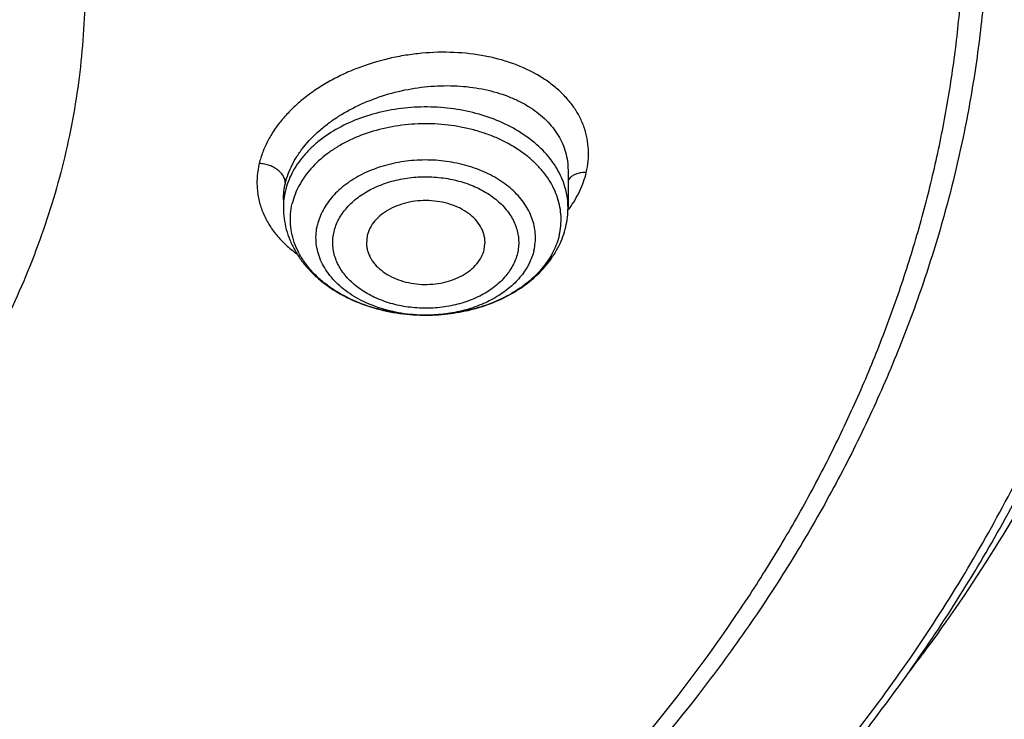
# Model space of a CAD drawing. Units: inches. Extents: x 7.6 to 14.3, y 0.9 to 17.7.
# Drawn here: x 11.6 to 12.1, y 12.3 to 12.6 of the extents above; entities that cross this region are included whole.
import ezdxf

# ---------------------------------------------------------------- set-up
doc = ezdxf.new("R2010")
doc.units = ezdxf.units.IN
doc.header["$LTSCALE"] = 1.21
doc.header["$MEASUREMENT"] = 0
doc.layers.get('0').update_dxf_attribs({"linetype": 'CONTINUOUS'})

msp = doc.modelspace()

# ---------------------------------------------------------------- linework, layer by layer
at = {"color": 9, "linetype": 'CONTINUOUS'}
msp.add_line((11.9028753863, 12.5508281278), (11.9016454801, 12.549423243), dxfattribs=at)
at = {"color": 7, "linetype": 'CONTINUOUS'}
for p, q in [((11.9016517457, 12.554377655), (11.9016517457, 12.5357497202)), ((11.7599194622, 12.5397155845), (11.7599194622, 12.5357497202)), ((11.8016629976, 12.5218169783), (11.8012761971, 12.5176418147)), ((11.8599082103, 12.5149248751), (11.8602949756, 12.5176418156)), ((11.8308591138, 12.4821805065), (11.8295272313, 12.482188784)), ((11.8312305388, 12.4821814605), (11.8308591139, 12.4821804505))]:
    msp.add_line(p, q, dxfattribs=at)
at = {"color": 9, "linetype": 'CONTINUOUS'}
for centre, radius, start, end in [((11.7958039866, 12.5357251227), 0.0358845554, 166.6345465679, 179.9607259105), ((11.8515345331, 12.5716607542), 0.0624580292, 323.558926736, 324.4117663488), ((11.8307847662, 12.5593225093), 0.0771420845, 269.6464781808, 270.3296181032)]:
    msp.add_arc(centre, radius, start, end, dxfattribs=at)
at = {"color": 7, "linetype": 'CONTINUOUS'}
for centre, radius, start, end in [((11.8599583747, 12.5357676294), 0.0416933748, 346.6456216652, 359.9753889078), ((11.8307846509, 12.577437685), 0.095257256, 269.2436589606, 270.0447869821), ((11.3828269424, 12.8265206307), 0.8641702408, 322.8716910413, 323.5780185606)]:
    msp.add_arc(centre, radius, start, end, dxfattribs=at)
at = {"color": 9, "linetype": 'CONTINUOUS'}
for points, knots in [([(12.6913937854, 12.0842494751), (12.7078194817, 12.1043667625), (12.7315375742, 12.135105574), (12.7612218367, 12.1772228108), (12.7892098464, 12.2195022055), (12.8214637726, 12.2732570533), (12.8501601508, 12.328478323), (12.8707690531, 12.3731925087), (12.889699048, 12.417963861), (12.9104698794, 12.4745628446), (12.930706981, 12.5434690338), (12.9461351743, 12.6130026869), (12.9567149808, 12.6829929702), (12.9624197518, 12.7532696626), (12.963235122, 12.8236609934), (12.9591591179, 12.8939949813), (12.9502020406, 12.9640998068), (12.9363864022, 13.0338044107), (12.9177469029, 13.102939026), (12.8943303839, 13.1713357561), (12.8661952517, 13.238828954), (12.8334112702, 13.3052556219), (12.796059232, 13.3704557092), (12.7542309533, 13.4342725717), (12.7080288024, 13.4965532236), (12.6575653836, 13.5571485185), (12.6029630596, 13.6159135959), (12.5443545857, 13.6727075214), (12.4818796821, 13.7273962429), (12.392910418, 13.7979005803), (12.2974578619, 13.8630157811), (12.1964838334, 13.9225498548), (12.0899484338, 13.9793400139), (12.0068393664, 14.0171232228), (11.9501923427, 14.0402492733)], [0, 0, 0, 0, 0.031432574, 0.0469568253, 0.0623554433, 0.0927905749, 0.1227798861, 0.1376222779, 0.1523697834, 0.1816017792, 0.2105338378, 0.2392247617, 0.2677372158, 0.2961367657, 0.3244908574, 0.3528676985, 0.3813351143, 0.4099594222, 0.4388043614, 0.4679301206, 0.49739251, 0.5272422754, 0.5575245661, 0.5882785437, 0.6195371594, 0.6513270631, 0.6836686125, 0.7165759627, 0.7500572236, 0.7841147276, 0.8539221077, 0.8896686495, 0.9259480253, 1, 1, 1, 1]), ([(12.6895239426, 12.8940130666), (12.6920863464, 12.8733829529), (12.6957606103, 12.8319664974), (12.6968646989, 12.7696255083), (12.6935504191, 12.7073210171), (12.6858259119, 12.6452154342), (12.6737116192, 12.5834654046), (12.6572394397, 12.5222276573), (12.6364523656, 12.4616568493), (12.6114042179, 12.4019056594), (12.5821596643, 12.3431241846), (12.5487940268, 12.2854596157), (12.5113924374, 12.2290558776), (12.4700504609, 12.1740541492), (12.4248708129, 12.1205895363), (12.3591049843, 12.050933528), (12.2865726506, 11.9855369843), (12.2082170946, 11.9247167348), (12.1457456977, 11.8808492976), (12.0802557752, 11.8392512179), (12.0119079079, 11.8000230544), (11.940873943, 11.7632632646), (11.8673314201, 11.7290629697), (11.7914641944, 11.6975073166), (11.7134623898, 11.6686750865), (11.6335191824, 11.6426376815), (11.5241685914, 11.6116098458), (11.4122304629, 11.5866040023), (11.2984127886, 11.5676315303), (11.182807882, 11.5526305564), (11.0953566002, 11.5460366403), (11.0369027637, 11.5437011037)], [0, 0, 0, 0, 0.0261528405, 0.0522567449, 0.0783769962, 0.1045785934, 0.130925122, 0.1574776865, 0.1842939524, 0.2114273141, 0.2389261962, 0.266833527, 0.2951863935, 0.3240158208, 0.3533466602, 0.3831976026, 0.4444844502, 0.4759485922, 0.5079493984, 0.5404776929, 0.573519594, 0.6070568217, 0.6410670192, 0.6755241217, 0.7103986824, 0.7456581829, 0.7812673607, 0.8533694281, 0.8897934429, 0.9264043387, 1, 1, 1, 1]), ([(12.6895070565, 12.8940220035), (12.6916416454, 12.8759597492), (12.6947981171, 12.8397251507), (12.6961600619, 12.7852044552), (12.6941402128, 12.7306919246), (12.6887421146, 12.6762961185), (12.6799770713, 12.622121802), (12.6678622262, 12.5682741679), (12.6524214868, 12.5148574101), (12.6336858324, 12.461974563), (12.6116918945, 12.4097276129), (12.5864828277, 12.3582171234), (12.5581082685, 12.3075417008), (12.5266235312, 12.2577988833), (12.4920887975, 12.2090827989), (12.4416915503, 12.1451452755), (12.3712242932, 12.0682933396), (12.2763622676, 11.9823756298), (12.1712754314, 11.902683976), (12.0567766627, 11.8298218067), (11.9337403744, 11.7643326633), (11.8031067887, 11.7067092228), (11.6658701648, 11.6573848859), (11.5230849043, 11.6167330598), (11.4254983718, 11.5957430158), (11.376079534, 11.5867444095)], [0, 0, 0, 0, 0.0267874647, 0.0535287019, 0.0802749322, 0.1070773061, 0.133986222, 0.1610506836, 0.1883176694, 0.2158315704, 0.243633756, 0.2717621359, 0.3002508389, 0.3291300468, 0.3584257784, 0.3881598104, 0.4489914754, 0.5117345627, 0.5764156223, 0.6430020862, 0.7114080788, 0.781500784, 0.853106799, 0.9260184532, 1, 1, 1, 1]), ([(11.9107264429, 12.5532886458), (11.911173436, 12.5551538839), (11.9118078872, 12.5589144731), (11.9119557743, 12.5645930278), (11.9112940935, 12.5701835216), (11.9098316211, 12.5756264104), (11.907587316, 12.5808673065), (11.9045839432, 12.5858525641), (11.9008534843, 12.5905323302), (11.8964382101, 12.5948641105), (11.8913829242, 12.5988083108), (11.8837260384, 12.6035865278), (11.8751135223, 12.6073393496), (11.8658600247, 12.6100751618), (11.8558831884, 12.6121861002), (11.8427935606, 12.6134291318), (11.8294769651, 12.6128548937), (11.8187953755, 12.6113259614), (11.8082469033, 12.6090925296), (11.7980220468, 12.6058274741), (11.7883508987, 12.6015711762), (11.7815279329, 12.5979566692), (11.7751560327, 12.5939327862), (11.7692971693, 12.5895360521), (11.7640118191, 12.5848044164), (11.7593529444, 12.5797821782), (11.7553613168, 12.5745213741), (11.7520758625, 12.5690708435), (11.7495410678, 12.563479602), (11.7483579343, 12.5596344461), (11.74790801, 12.5577158261)], [0, 0, 0, 0, 0.0259737591, 0.0514480177, 0.0766754879, 0.1019392038, 0.1275073033, 0.1536279981, 0.1805159553, 0.2083347536, 0.2371978532, 0.2671678737, 0.3303784974, 0.3635954465, 0.3977510448, 0.4683367765, 0.5409897485, 0.5776817882, 0.6143627874, 0.6869195079, 0.722487676, 0.7573542045, 0.7913776924, 0.8244371779, 0.8564344215, 0.887313101, 0.9170619517, 0.9457056765, 0.973313694, 1, 1, 1, 1]), ([(11.7608913487, 12.5478850874), (11.7612612364, 12.5494478896), (11.7622177575, 12.5525813845), (11.764229616, 12.5571561549), (11.7668216072, 12.5616378571), (11.7710900792, 12.5675360163), (11.7763649277, 12.572972072), (11.7824167568, 12.5778643392), (11.7891968776, 12.5825316375), (11.7985626588, 12.5875604481), (11.8107309437, 12.5921419649), (11.8235548823, 12.5951998128), (11.8366093624, 12.5966385959), (11.8494691477, 12.5964139148), (11.8617137592, 12.5945309371), (11.8712289389, 12.5915737277), (11.8781321901, 12.5884060379), (11.8842762221, 12.5848776074), (11.8896982379, 12.5806175769), (11.8941162061, 12.5756880949), (11.8968306622, 12.5717934701), (11.898971174, 12.567675138), (11.9005153605, 12.5633691761), (11.9014471579, 12.5589164437), (11.9016517259, 12.5558920024), (11.9016517672, 12.5543784574)], [0, 0, 0, 0, 0.0264979894, 0.0538969417, 0.0822920231, 0.1117532085, 0.1738593973, 0.206496616, 0.2400708492, 0.3095460959, 0.3812782211, 0.4540306402, 0.5264992083, 0.5974136321, 0.6656343547, 0.7302558984, 0.7610568758, 0.7907899398, 0.8470543451, 0.8738094069, 0.8997882977, 0.925169668, 0.9501691978, 0.9750271283, 1, 1, 1, 1]), ([(11.9016517684, 12.5357497202), (11.9016517687, 12.5373041058), (11.9014453199, 12.5404299576), (11.900520373, 12.5450665566), (11.8989896804, 12.5496201084), (11.8968674133, 12.5540491264), (11.8941736648, 12.5583158597), (11.889785256, 12.563825653), (11.8829422339, 12.5700990358), (11.8731112564, 12.5762975396), (11.86185816, 12.581104847), (11.849562936, 12.5843655566), (11.8366370218, 12.5859758713), (11.8235145102, 12.5858830952), (11.8106364417, 12.5840903244), (11.7984343718, 12.5806552657), (11.7873198408, 12.5756907358), (11.7791434121, 12.5703214419), (11.7735377716, 12.5654076699), (11.7698894946, 12.5615194619), (11.7667656032, 12.5574058476), (11.7641938462, 12.5531004807), (11.7621989018, 12.5486415689), (11.7612567366, 12.5455641918), (11.7608913487, 12.5440202441)], [0, 0, 0, 0, 0.0254912882, 0.051199633, 0.0773313091, 0.1040657425, 0.1315521139, 0.1599028342, 0.219387209, 0.282753757, 0.3496420068, 0.4192970647, 0.4906901394, 0.5626342861, 0.6338942877, 0.703294971, 0.7698317969, 0.8327864296, 0.8628375432, 0.8919190803, 0.920074422, 0.9473854709, 0.9739804956, 1, 1, 1, 1]), ([(11.8972678905, 12.5219773888), (11.8976293275, 12.5235046422), (11.8981453229, 12.5266027608), (11.8982697006, 12.5313088603), (11.8977375419, 12.5360011749), (11.8965552938, 12.5406304061), (11.894736541, 12.5451512856), (11.8923005596, 12.5495194906), (11.8892726417, 12.5536931874), (11.8856837876, 12.5576333033), (11.8815687824, 12.5613032263), (11.8753417623, 12.5658577152), (11.8683101222, 12.5696455426), (11.8607146758, 12.5726371301), (11.852569558, 12.5751424384), (11.8418758437, 12.577165957), (11.8309210398, 12.5776855054), (11.8221398587, 12.5771911859), (11.8135226897, 12.5760989017), (11.8031670542, 12.573656168), (11.7934777156, 12.5697635193), (11.7864579095, 12.5658530477), (11.7802046487, 12.561606828), (11.7747432991, 12.556665363), (11.770346775, 12.5511215796), (11.7676833667, 12.5468214538), (11.7656293596, 12.5423538383), (11.7646704024, 12.5392620848), (11.7643033174, 12.5377109662)], [0, 0, 0, 0, 0.0258766903, 0.0515942083, 0.0773812503, 0.1034872341, 0.130132149, 0.1575025218, 0.185745447, 0.214962047, 0.2452086819, 0.2764984926, 0.3420067767, 0.3761325329, 0.4110054146, 0.4823822864, 0.5549229404, 0.5912209426, 0.6272911165, 0.6980385696, 0.7660084122, 0.7986845488, 0.8303635003, 0.8905295972, 0.9191306091, 0.9468142853, 0.9737189551, 1, 1, 1, 1]), ([(11.74790801, 12.5577158261), (11.7474088303, 12.5556463605), (11.7469014451, 12.5524934478), (11.7467255829, 12.5482780126), (11.7468419753, 12.5451537863), (11.7472094885, 12.5420616923), (11.748036374, 12.5379893555), (11.7496951452, 12.5329995044), (11.7526222342, 12.5273049265), (11.7564572669, 12.5219569779), (11.7611543326, 12.5170222746), (11.764751348, 12.5141112607), (11.7666635657, 12.5127388291)], [0, 0, 0, 0, 0.1231986964, 0.1838232381, 0.2439964257, 0.303923179, 0.3638224306, 0.4842535334, 0.606867252, 0.7330096607, 0.8637840246, 1, 1, 1, 1]), ([(11.7608909287, 12.5478851385), (11.7608911454, 12.5482126884), (11.7608372521, 12.548872836), (11.7606027794, 12.5498426334), (11.7602334385, 12.5507805349), (11.7595815441, 12.5519675642), (11.7585306132, 12.5532919318), (11.7569966667, 12.5546433475), (11.7551814573, 12.5558071857), (11.7530327452, 12.5567782328), (11.7505667092, 12.5574736749), (11.7488072732, 12.5576859948), (11.7479075203, 12.5577177406)], [0, 0, 0, 0, 0.0553125756, 0.1112764287, 0.1679186716, 0.2250208956, 0.3394651012, 0.4512585449, 0.5688862684, 0.7023051481, 0.8479663389, 1, 1, 1, 1]), ([(11.8846766775, 12.5144401618), (11.8849696486, 12.5156781123), (11.8853878502, 12.5181894839), (11.885488786, 12.5220042948), (11.8850573965, 12.5258079788), (11.8840989652, 12.5295604296), (11.882624815, 12.5332251376), (11.880650057, 12.5367659784), (11.8781956553, 12.5401492284), (11.8752865513, 12.5433432031), (11.8719508358, 12.5463178777), (11.8669029197, 12.5500101777), (11.8596899894, 12.5538953424), (11.850093622, 12.5572238128), (11.8397755018, 12.559176499), (11.8291224157, 12.5596816761), (11.8185314151, 12.5587218029), (11.8083970529, 12.556330894), (11.7990990366, 12.5525962123), (11.7922216446, 12.5484015599), (11.787496431, 12.5444943911), (11.7844226207, 12.5413796301), (11.7817932269, 12.5380645401), (11.7796344331, 12.5345789845), (11.7779694664, 12.5309574007), (11.7771920556, 12.5284512452), (11.7768944941, 12.527193956)], [0, 0, 0, 0, 0.0258776941, 0.0515985033, 0.0773879136, 0.103495556, 0.1301426957, 0.1575155019, 0.1857605794, 0.21497953, 0.245228843, 0.2765209878, 0.3420347925, 0.4109878341, 0.482370454, 0.5549170529, 0.6272467982, 0.6980001284, 0.7659755538, 0.8302725835, 0.8609165783, 0.8905208972, 0.919123768, 0.9468099983, 0.9737179925, 1, 1, 1, 1]), ([(11.7851316638, 12.523773116), (11.7853769192, 12.5248393093), (11.7860311784, 12.5269641083), (11.7874449495, 12.5300307465), (11.7892782598, 12.5329818292), (11.7915097629, 12.5357881511), (11.7941151668, 12.5384259988), (11.7981160256, 12.5417376174), (11.8027140954, 12.5445440313), (11.8077386259, 12.5468166728), (11.8131812154, 12.5487775909), (11.8189311083, 12.5501336264), (11.8248481344, 12.5508834508), (11.8308784301, 12.5512240586), (11.8384011117, 12.5508657201), (11.8457449407, 12.5494777096), (11.851337994, 12.5477560764), (11.8565539589, 12.5457019042), (11.8613829764, 12.5431010386), (11.8656591528, 12.539973317), (11.8684853627, 12.5374535769), (11.8709490517, 12.5347473185), (11.8730266276, 12.5318802923), (11.8746976891, 12.5288798299), (11.8759483538, 12.5257759555), (11.876765293, 12.5225980133), (11.8771359284, 12.519376037), (11.8770540243, 12.5161437224), (11.8766945063, 12.5140161015), (11.8764395441, 12.5129687373)], [0, 0, 0, 0, 0.0262654537, 0.053172377, 0.0808623162, 0.1094697271, 0.1390738019, 0.1697096351, 0.2339903764, 0.2675883125, 0.3020089814, 0.3727509686, 0.4088188959, 0.4451142596, 0.5176487321, 0.589020295, 0.6238897314, 0.6580134609, 0.7235169086, 0.7548047645, 0.7850494492, 0.8142617779, 0.8424983656, 0.8698643735, 0.8965103531, 0.9226177982, 0.948404255, 0.9741207598, 1, 1, 1, 1]), ([(11.9023266697, 12.5353129307), (11.904316795, 12.5380941079), (11.9077437214, 12.5438338215), (11.9100004697, 12.5501455537), (11.9107264429, 12.5532886458)], [0, 0, 0, 0, 0.5145982486, 1, 1, 1, 1]), ([(11.9107258997, 12.5532909405), (11.9098920278, 12.5533066345), (11.9083172647, 12.5532129833), (11.9061657416, 12.5527093348), (11.904350807, 12.5519287043), (11.9033273724, 12.5512244836), (11.9028753863, 12.5508281278)], [0, 0, 0, 0, 0.2978723707, 0.5603177601, 0.7852952329, 1, 1, 1, 1]), ([(11.759919448, 12.5397374466), (11.7599203234, 12.5410942953), (11.7600883927, 12.5438361496), (11.7605729165, 12.5465393636), (11.7608913487, 12.5478850874)], [0, 0, 0, 0, 0.4952483943, 1, 1, 1, 1]), ([(11.8303087933, 12.4821818932), (11.8263960193, 12.4822060377), (11.820544053, 12.4826853265), (11.8129544758, 12.4842164444), (11.8057663234, 12.4862796102), (11.7990201976, 12.4891566942), (11.7929604745, 12.4928309759), (11.78891886, 12.4958735364), (11.7853614467, 12.4992085864), (11.7823300042, 12.502799262), (11.7798613459, 12.5066051101), (11.7779862345, 12.5105826528), (11.7767292778, 12.51468526), (11.7761076623, 12.5188642897), (11.7761307699, 12.5230664906), (11.77657245, 12.5258329735), (11.7768945305, 12.5271939256)], [0, 0, 0, 0, 0.1472899258, 0.2198800961, 0.291203999, 0.428577675, 0.4942380099, 0.5576127161, 0.6186516588, 0.6774124663, 0.7340716637, 0.7889311737, 0.8424074118, 0.8950144764, 0.9473551044, 1, 1, 1, 1]), ([(11.8764395441, 12.5129687373), (11.8761942887, 12.5119025441), (11.8755400295, 12.5097777451), (11.8741262585, 12.5067111069), (11.8722929481, 12.5037600242), (11.8700614451, 12.5009537023), (11.8674560411, 12.4983158546), (11.8634551823, 12.495004236), (11.8588571125, 12.492197822), (11.853832582, 12.4899251806), (11.8483899925, 12.4879642625), (11.8426400996, 12.486608227), (11.8367230735, 12.4858584026), (11.8306927778, 12.4855177948), (11.8231700963, 12.4858761333), (11.8158262672, 12.4872641438), (11.810233214, 12.488985777), (11.805017249, 12.4910399492), (11.8001882316, 12.4936408147), (11.7959120551, 12.4967685364), (11.7930858453, 12.4992882765), (11.7906221563, 12.5019945349), (11.7885445803, 12.5048615611), (11.7868735188, 12.5078620234), (11.7856228542, 12.5109658979), (11.784805915, 12.5141438401), (11.7844352795, 12.5173658163), (11.7845171837, 12.520598131), (11.7848767017, 12.5227257518), (11.7851316638, 12.523773116)], [0, 0, 0, 0, 0.0262654537, 0.053172377, 0.0808623162, 0.1094697271, 0.1390738019, 0.1697096351, 0.2339903764, 0.2675883125, 0.3020089814, 0.3727509686, 0.4088188959, 0.4451142596, 0.5176487321, 0.589020295, 0.6238897314, 0.6580134609, 0.7235169086, 0.7548047645, 0.7850494492, 0.8142617779, 0.8424983656, 0.8698643735, 0.8965103531, 0.9226177982, 0.948404255, 0.9741207598, 1, 1, 1, 1]), ([(11.8846767139, 12.5144401836), (11.884412376, 12.5133232601), (11.883740287, 12.5110968145), (11.8823366638, 12.5078614103), (11.8805388627, 12.5047267758), (11.8775950546, 12.5006556409), (11.872966226, 12.495949034), (11.8662395688, 12.4911618647), (11.8584591636, 12.4872760619), (11.8498573962, 12.4844025579), (11.8406907071, 12.4826223083), (11.8343977387, 12.4821999325), (11.8312287947, 12.4821817021)], [0, 0, 0, 0, 0.0514961696, 0.1040547379, 0.1579102678, 0.2132935336, 0.3291091266, 0.4521724759, 0.5821213398, 0.7178740285, 0.8578198091, 1, 1, 1, 1])]:
    msp.add_open_spline(points, degree=3, knots=knots, dxfattribs=at)
at = {"color": 7, "linetype": 'CONTINUOUS'}
for points, knots in [([(11.0537323275, 14.0280366802), (11.109117629, 14.0254612312), (11.2193385688, 14.0166474145), (11.382530245, 13.9924367097), (11.5417912162, 13.9574782281), (11.6706922094, 13.9194566576), (11.770538186, 13.8838944734), (11.8668364445, 13.8454675053), (11.9597262181, 13.8020915602), (12.0485341442, 13.753824202), (12.1328115564, 13.7033752735), (12.212590009, 13.6484360252), (12.2871205837, 13.589158984), (12.3395828789, 13.5432429952), (12.3889257055, 13.4956252786), (12.4350406136, 13.4464100264), (12.4778239837, 13.3957063774), (12.5171797552, 13.3436262734), (12.5530194238, 13.2902851243), (12.5852622608, 13.2358012729), (12.6138351426, 13.1802956612), (12.638672869, 13.1238917299), (12.6597189192, 13.066715407), (12.6769250363, 13.0088945451), (12.6902513127, 12.9505587128), (12.6996669227, 12.8918390437), (12.7051502129, 12.8328677967), (12.706688345, 12.7737779308), (12.704277475, 12.7147028106), (12.6979234806, 12.6557757519), (12.6876412201, 12.5971295786), (12.6734543452, 12.5388963339), (12.6553956466, 12.4812068544), (12.6335069585, 12.424190341), (12.6078384134, 12.3679742091), (12.578448405, 12.3126839335), (12.5454038084, 12.2584422978), (12.5087799497, 12.2053701012), (12.4686575392, 12.1535833586), (12.410146185, 12.0858553627), (12.3453652326, 12.0217408895), (12.2751158716, 11.9615538947), (12.1997175306, 11.9028314365), (12.1191368988, 11.8484855898), (12.0341148612, 11.7986578649), (11.9446085798, 11.7510527227), (11.8510861908, 11.708363823), (11.7542175037, 11.6706455496), (11.6538637017, 11.6358254588), (11.5244274603, 11.59875993), (11.3916821874, 11.5706896031), (11.2834530957, 11.5535515154), (11.1737021636, 11.5399792284), (11.0907503115, 11.533963738), (11.0353161161, 11.5317964838)], [0, 0, 0, 0, 0.0364583058, 0.0726435152, 0.1084017633, 0.1435891102, 0.1609303421, 0.178081404, 0.2117539147, 0.2282591357, 0.2445289278, 0.2763272187, 0.2918546842, 0.3071293759, 0.3221522611, 0.3369266732, 0.3514583772, 0.3657556345, 0.3798292702, 0.3936926759, 0.4073617632, 0.4208548939, 0.4341927648, 0.4473982027, 0.4604959155, 0.4735121981, 0.4864745743, 0.499411391, 0.5123513903, 0.5253232648, 0.538355215, 0.5514745269, 0.5647071746, 0.5780774728, 0.5916077958, 0.6053183413, 0.6192269378, 0.6333489426, 0.6476971823, 0.6622819157, 0.6921798646, 0.7075104295, 0.7230936771, 0.7550014423, 0.7713239676, 0.7878800732, 0.8216474177, 0.8388417241, 0.85622305, 0.8914801858, 0.9272929216, 0.9453653328, 0.9635210499, 1, 1, 1, 1]), ([(12.4113838367, 12.1573024137), (12.4275395072, 12.1757443825), (12.4508620098, 12.2040015125), (12.4800257026, 12.2428769944), (12.5074595212, 12.2819405599), (12.5389980409, 12.3317365492), (12.5669490103, 12.3830858535), (12.5869201098, 12.4247355135), (12.6051752069, 12.4664497148), (12.625054855, 12.5192611125), (12.6441322363, 12.5836617408), (12.6582993213, 12.6487024866), (12.6675124402, 12.7141925196), (12.6717437991, 12.7799414123), (12.6709805578, 12.8457570431), (12.6652250913, 12.911447185), (12.6544948938, 12.9768201029), (12.6388224478, 13.0416853933), (12.6182549217, 13.1058546691), (12.5928540033, 13.1691422584), (12.5626953869, 13.2313657469), (12.52786829, 13.292346418), (12.4884750704, 13.3519096674), (12.4446308245, 13.4098853546), (12.3964630778, 13.4661081874), (12.344111475, 13.520418152), (12.2877272545, 13.5726607671), (12.2274728842, 13.6226874654), (12.1635216239, 13.6703559666), (12.0960571751, 13.71553059), (12.0252729625, 13.7580828922), (11.9513728135, 13.7978914334), (11.8745655022, 13.8348440167), (11.7679202088, 13.8804454042), (11.6852221024, 13.909604027), (11.6290839627, 13.9268688023)], [0, 0, 0, 0, 0.031287412, 0.0467179869, 0.0620101931, 0.0921933847, 0.1218814321, 0.1365568157, 0.1511272751, 0.1799782144, 0.2085015516, 0.236766213, 0.2648460316, 0.2928184424, 0.3207630122, 0.3487598633, 0.3768880745, 0.4052241328, 0.4338405063, 0.4628043913, 0.4921766868, 0.5220112107, 0.5523541485, 0.5832437247, 0.6147100631, 0.6467752156, 0.6794533439, 0.7127509919, 0.7466674326, 0.7811950649, 0.8163198373, 0.8520217167, 0.888275161, 0.9250495871, 1, 1, 1, 1]), ([(10.9376923427, 13.6438234327), (10.9925835759, 13.643823422), (11.0748528569, 13.6401047262), (11.1835212741, 13.6276939618), (11.2638985406, 13.6147353902), (11.3429365601, 13.5981653786), (11.4203153547, 13.5780514375), (11.4957170471, 13.5544755513), (11.568833101, 13.5275338086), (11.639364014, 13.4973358898), (11.7070209128, 13.4640046535), (11.7715266384, 13.427675532), (11.8326166761, 13.388496182), (11.8900408186, 13.3466250992), (11.943561627, 13.3022336615), (11.9849624292, 13.2630659469), (12.0158784895, 13.2306425763), (12.0449803074, 13.1979046157), (12.0785930876, 13.1557715924), (12.108645225, 13.1117190403), (12.1302167074, 13.0757265784), (12.1499536714, 13.0396160102), (12.1715880569, 12.9936255082), (12.1925860209, 12.9371086483), (12.2084160959, 12.8797400962), (12.2190077408, 12.8217608247), (12.2243143839, 12.7634131469), (12.2243123272, 12.704942515), (12.2190015974, 12.6465950464), (12.2084058406, 12.5886160777), (12.1925718936, 12.5312483819), (12.1715693806, 12.4747311628), (12.1454887265, 12.4192974194), (12.1144445596, 12.3651787593), (12.090775107, 12.3304880457), (12.0781954172, 12.3134388737)], [0, 0, 0, 0, 0.075191647, 0.1126045944, 0.1497893656, 0.1866730959, 0.2231867353, 0.2592650764, 0.294847877, 0.3298806412, 0.3643155269, 0.3981122426, 0.4312389641, 0.4636732472, 0.4954029264, 0.5264269734, 0.5416795892, 0.5567609067, 0.5864189231, 0.6154421293, 0.629733449, 0.6438858163, 0.6718014498, 0.6992697172, 0.7263769177, 0.7532188615, 0.7798986209, 0.8065238287, 0.8332036723, 0.8600457822, 0.8871532259, 0.9146218072, 0.9425378171, 0.9709763204, 1, 1, 1, 1]), ([(10.9376923427, 11.8103159083), (10.9789554467, 11.8103159083), (11.0613119561, 11.8131694813), (11.1837404361, 11.8259803015), (11.3038235704, 11.8471965629), (11.4204017867, 11.8766163555), (11.5142346228, 11.9079142158), (11.5865044637, 11.936843702), (11.6558141763, 11.9678565126), (11.7222620263, 12.0026017794), (11.785288255, 12.0410155005), (11.8301778733, 12.0712120982), (11.8729201333, 12.1029308909), (11.9134134846, 12.1360966119), (11.9515599949, 12.1706297889), (11.9872674155, 12.2064481963), (12.0204494713, 12.2434660821), (12.0510258497, 12.2815948658), (12.0789219762, 12.3207435081), (12.1040698403, 12.3608181716), (12.1264080742, 12.4017225773), (12.1458815151, 12.4433584944), (12.1624419276, 12.4856255661), (12.1760484674, 12.5284215025), (12.186667012, 12.5716426221), (12.1942706805, 12.6151838793), (12.1988406763, 12.6589390962), (12.2003654072, 12.7028014995), (12.1988406763, 12.7466639027), (12.1942706805, 12.7904191197), (12.186667012, 12.8339603768), (12.1760484674, 12.8771814964), (12.1624419276, 12.9199774328), (12.1458815151, 12.9622445046), (12.1264080742, 13.0038804216), (12.1040698403, 13.0447848273), (12.0789219762, 13.0848594909), (12.0510258497, 13.1240081332), (12.0204494713, 13.1621369168), (11.9872674155, 13.1991548027), (11.9515599949, 13.23497321), (11.9134134846, 13.269506387), (11.8729201333, 13.3026721081), (11.8301778733, 13.3343909007), (11.785288255, 13.3645874984), (11.7222620263, 13.4030012195), (11.6558141763, 13.4377464863), (11.5865044637, 13.468759297), (11.5142346228, 13.4976887831), (11.4204017867, 13.5289866434), (11.3038235704, 13.558406436), (11.1837404361, 13.5796226974), (11.0613119561, 13.5924335176), (10.9789554467, 13.5952870906), (10.9376923427, 13.5952870906)], [0, 0, 0, 0, 0.036313769, 0.0724527704, 0.1082478709, 0.1435372375, 0.1781722896, 0.1952059421, 0.2120285349, 0.2449831742, 0.2611018901, 0.2769685081, 0.2925776908, 0.3079264055, 0.3230140275, 0.337842457, 0.3524162837, 0.3667428599, 0.3808323429, 0.394697767, 0.4083550271, 0.4218227833, 0.4351223594, 0.4482775591, 0.4613143751, 0.474260664, 0.4871457589, 0.5, 0.5128542411, 0.525739336, 0.5386856249, 0.5517224409, 0.5648776406, 0.5781772167, 0.5916449729, 0.605302233, 0.6191676571, 0.6332571401, 0.6475837163, 0.662157543, 0.6769859725, 0.6920735945, 0.7074223092, 0.7230314919, 0.7388981099, 0.7550168258, 0.7879714651, 0.8047940579, 0.8218277104, 0.8564627625, 0.8917521291, 0.9275472296, 0.963686231, 1, 1, 1, 1]), ([(10.9376923427, 13.5215408876), (10.954504041, 13.5215408876), (10.9881160328, 13.5210401246), (11.0384474676, 13.5187572811), (11.0885929106, 13.5149284724), (11.1384584852, 13.5095816339), (11.1879541773, 13.5027288095), (11.236987678, 13.494376792), (11.2854691751, 13.4845424734), (11.3490099871, 13.4695362905), (11.4265470086, 13.4472371396), (11.5163420143, 13.4148125594), (11.6018872607, 13.3770563393), (11.682551867, 13.3342431029), (11.7577433561, 13.2866825071), (11.8269073257, 13.2347184921), (11.8895332665, 13.1787241208), (11.9451518739, 13.1191081511), (11.9856089536, 13.0663790635), (12.0139626261, 13.022851984), (12.0330906595, 12.9898191112), (12.0501933436, 12.9562331053), (12.0652385147, 12.9221548694), (12.0781980992, 12.8876479395), (12.0890473942, 12.8527761387), (12.0977655627, 12.8176042443), (12.1043365242, 12.7821978354), (12.1087469503, 12.7466227866), (12.1109891359, 12.7109456232), (12.1110582839, 12.6752329453), (12.1089543545, 12.6395515325), (12.1046817218, 12.6039680016), (12.0982479135, 12.5685488925), (12.0896660077, 12.5333601014), (12.0789517261, 12.4984672822), (12.0661257995, 12.4639351869), (12.0512125782, 12.429827825), (12.034239792, 12.396208482), (12.0152401709, 12.3631391337), (11.9942480613, 12.3306804319), (11.9634348594, 12.2879898129), (11.9200112305, 12.2364610075), (11.8610582764, 12.1784903456), (11.7953102435, 12.1243338468), (11.7232580936, 12.0743866856), (11.645432911, 12.02900796), (11.5624064712, 11.9885257284), (11.4747940192, 11.9532346406), (11.4142759754, 11.9335084424), (11.3834411147, 11.9245530777)], [0, 0, 0, 0, 0.0185615628, 0.03710804, 0.0556189985, 0.0740787242, 0.0924709179, 0.110778938, 0.1289868504, 0.1470792172, 0.182853567, 0.2179955521, 0.2524073108, 0.2860068756, 0.3187311151, 0.3505386027, 0.3814125018, 0.4113632445, 0.4404307738, 0.4546590434, 0.4686957516, 0.4825546655, 0.4962513781, 0.5098033075, 0.5232294992, 0.5365504664, 0.549788027, 0.5629650143, 0.5761050314, 0.5892321533, 0.6023706282, 0.6155445532, 0.6287775684, 0.6420925642, 0.6555114334, 0.6690547747, 0.6827417367, 0.6965898416, 0.7106148026, 0.7248305094, 0.7392488758, 0.7687229916, 0.7991028006, 0.8304141989, 0.8626545364, 0.8957951397, 0.9297840333, 0.9645489104, 1, 1, 1, 1]), ([(10.6608677499, 13.1186409895), (10.6794763512, 13.1240913226), (10.7172891119, 13.1338709933), (10.7750924584, 13.1450881342), (10.8340099557, 13.1528870536), (10.8936357852, 13.1572138437), (10.9535630473, 13.1580393269), (11.0133817382, 13.155357818), (11.0726828773, 13.1491875761), (11.131060985, 13.1395705489), (11.1881169676, 13.1265720842), (11.243460829, 13.1102804183), (11.2967143285, 13.0908060013), (11.3475135174, 13.0682806492), (11.39551113, 13.0428565451), (11.4403787996, 13.0147050953), (11.4818090463, 12.9840157341), (11.5195170906, 12.950994522), (11.5532422211, 12.9158633727), (11.5827497386, 12.8788572775), (11.6078301027, 12.8402293266), (11.6249905309, 12.8067088292), (11.6362793509, 12.7793968675), (11.6434995689, 12.7587918384), (11.6495044872, 12.7379917597), (11.6542847573, 12.7170322548), (11.6578309039, 12.695949549), (11.660137578, 12.6747803094), (11.6611997412, 12.6535611793), (11.6610164348, 12.6323290503), (11.6595870574, 12.6111208088), (11.656915073, 12.5899732119), (11.6530043243, 12.5689230678), (11.6478626457, 12.5480066893), (11.6414982475, 12.5272604566), (11.6339232996, 12.506720077), (11.6251499593, 12.4864207522), (11.6117970031, 12.4595628911), (11.5921106126, 12.4267376727), (11.564142548, 12.3891316098), (11.5318813727, 12.3533128136), (11.5080085574, 12.3311093923), (11.4954631603, 12.3203674303)], [0, 0, 0, 0, 0.0355931542, 0.0716383428, 0.1080210356, 0.1446206396, 0.1813128183, 0.2179716212, 0.2544716787, 0.2906903711, 0.3265100294, 0.3618201678, 0.3965197685, 0.4305196264, 0.4637447593, 0.496136874, 0.52765686, 0.5582872472, 0.5880345143, 0.6169310685, 0.6450366333, 0.6724386988, 0.6859156412, 0.6992617488, 0.7124950531, 0.7256348857, 0.7387016003, 0.7517164304, 0.7647012025, 0.77767811, 0.7906694438, 0.8036973075, 0.8167833953, 0.8299486809, 0.8432132695, 0.8565960894, 0.8701148358, 0.8837856842, 0.9116317078, 0.9402410182, 0.9696831412, 1, 1, 1, 1]), ([(11.0355306254, 11.4827325924), (11.0649146601, 11.4838257381), (11.1235832645, 11.486990501), (11.2112353031, 11.494691763), (11.2982750403, 11.5053271605), (11.4128871127, 11.5233213164), (11.5534669358, 11.5528926456), (11.6905372217, 11.5920367342), (11.7967999966, 11.6288532611), (11.8993570784, 11.6687551345), (11.9983561598, 11.7139467039), (12.0930768131, 11.7643677811), (12.1610609424, 11.8042634784), (12.2262975064, 11.8463964718), (12.3087342926, 11.9049425771), (12.3858853172, 11.9679990883), (12.4569145933, 12.0353304848), (12.5063407007, 12.0871400882), (12.552238897, 12.1405527046), (12.5945069717, 12.1954505414), (12.6330482124, 12.2517105135), (12.6677750055, 12.3092066244), (12.6986079639, 12.3678098149), (12.725476179, 12.4273884111), (12.7483174416, 12.4878082153), (12.7670790116, 12.5489327199), (12.7817172416, 12.6106232267), (12.7921977184, 12.6727407142), (12.798495729, 12.7351401308), (12.7998970429, 12.776857634), (12.7998969955, 12.7976862813)], [0, 0, 0, 0, 0.0364975983, 0.0729108732, 0.1091959389, 0.1453152165, 0.2168904825, 0.2873533127, 0.3220889296, 0.356449169, 0.423921915, 0.4570002211, 0.4896091622, 0.5217332811, 0.5533608767, 0.6150830709, 0.645192429, 0.6748011459, 0.7039199876, 0.7325647804, 0.7607565165, 0.788521389, 0.8158907632, 0.8429009986, 0.8695931949, 0.8960128796, 0.9222094773, 0.9482356978, 0.9741468418, 1, 1, 1, 1]), ([(11.0154534338, 11.3384502831), (11.078854466, 11.3401005294), (11.2052693705, 11.3474217859), (11.3930757911, 11.3704518704), (11.5774192366, 11.405358602), (11.7568855583, 11.4519032673), (11.9300986819, 11.5097663684), (12.0688488977, 11.5673922378), (12.1754266919, 11.618845415), (12.2776560007, 11.6731021704), (12.3754744458, 11.7325734926), (12.468130697, 11.7971442808), (12.5556096694, 11.8638080747), (12.6375356129, 11.9351484207), (12.7130774857, 12.010897346), (12.7658148005, 12.0691198419), (12.8148983034, 12.1290194741), (12.8602157309, 12.1904693324), (12.9016610619, 12.2533346653), (12.9391383222, 12.3174762963), (12.9725616187, 12.3827508139), (13.0018560797, 12.4490118252), (13.0269581986, 12.5161105706), (13.0478162549, 12.583898271), (13.0643901647, 12.6522221366), (13.0725905387, 12.6981795567), (13.0759590025, 12.7211735183)], [0, 0, 0, 0, 0.0709664456, 0.1415746714, 0.2115794159, 0.2807495386, 0.3488732169, 0.4157625678, 0.4486990059, 0.481269382, 0.5452405017, 0.5766302623, 0.6076063112, 0.6682796799, 0.6979880275, 0.7272741617, 0.7561434403, 0.7846047207, 0.8126706425, 0.8403578835, 0.8676873552, 0.8946842933, 0.9213782737, 0.9478031271, 0.9739963561, 1, 1, 1, 1]), ([(11.3821475102, 11.928432544), (11.4082846404, 11.9360879322), (11.4597240424, 11.9527184719), (11.5346323004, 11.9818292864), (11.6063231732, 12.0147556388), (11.674405245, 12.0513232281), (11.7385126026, 12.0913368851), (11.7982962006, 12.1345815804), (11.8445442653, 12.1733726132), (11.8790209434, 12.2058096081), (11.9113657759, 12.2386940331), (11.9486035714, 12.2813349492), (11.9817276263, 12.3263789155), (12.0053107466, 12.363363613), (12.0214470673, 12.3913781531), (12.0361138733, 12.4197951278), (12.0492921202, 12.4485761587), (12.0609628457, 12.4776824361), (12.0711107263, 12.5070741718), (12.0797209867, 12.5367116725), (12.0867824585, 12.5665543996), (12.0922845869, 12.5965617988), (12.0962204862, 12.6266930906), (12.0985839, 12.6569061717), (12.0991096872, 12.6770824199), (12.0991096489, 12.6871617627)], [0, 0, 0, 0, 0.0730723367, 0.1449538694, 0.215503867, 0.2846039345, 0.3521605589, 0.4181083143, 0.4824129531, 0.5139534818, 0.5450863667, 0.606142049, 0.6656680271, 0.6948994461, 0.7237956202, 0.7523773778, 0.780668065, 0.8086932628, 0.836480838, 0.8640606071, 0.8914642563, 0.9187250012, 0.9458773975, 0.9729569854, 1, 1, 1, 1]), ([(10.9376923427, 11.8089034385), (10.9768165374, 11.8089034385), (11.0549227797, 11.811461234), (11.1711485273, 11.822947192), (11.2853937525, 11.8419834813), (11.396681073, 11.8684105277), (11.5040663754, 11.9020079884), (11.6066371715, 11.9424956897), (11.7035223038, 11.9895383394), (11.7938978111, 12.0427464992), (11.8769944284, 12.101684667), (11.9520950779, 12.1658631538), (12.0079258801, 12.2237469919), (12.0478361752, 12.2721410255), (12.0751576803, 12.3091048397), (12.1000388135, 12.3469401157), (12.1224249385, 12.3855673719), (12.1422653915, 12.4249039056), (12.1595149642, 12.4648653706), (12.1741336021, 12.5053650274), (12.1860878303, 12.5463155407), (12.1953484689, 12.5876242836), (12.1997229061, 12.615410126), (12.2014498912, 12.6293144419)], [0, 0, 0, 0, 0.0717570004, 0.1432085408, 0.2140574913, 0.2840190007, 0.3528288881, 0.4202505181, 0.4860818939, 0.5501631807, 0.6123840349, 0.6726910964, 0.7310946682, 0.7596144974, 0.7876945105, 0.8153561195, 0.8426253749, 0.8695328201, 0.8961133949, 0.9224061246, 0.9484533996, 0.974302385, 1, 1, 1, 1]), ([(11.8295272313, 12.482188784), (11.8251128912, 12.4822470223), (11.8182968342, 12.4828097064), (11.8092972306, 12.4845688089), (11.8003511525, 12.4870800713), (11.7919479016, 12.4906094528), (11.784392967, 12.4951365647), (11.7793509157, 12.498892467), (11.7749105433, 12.5030155621), (11.7711244988, 12.5074596299), (11.7680389687, 12.5121738731), (11.7656930105, 12.5171040937), (11.7641180494, 12.5221919034), (11.7633353827, 12.5273760522), (11.7633570971, 12.5325899592), (11.7639037276, 12.5360224978), (11.7643033174, 12.5377109662)], [0, 0, 0, 0, 0.1355808275, 0.2091669373, 0.2814917903, 0.4208329931, 0.4874410373, 0.5517275835, 0.6136352193, 0.6732181006, 0.7306531823, 0.7862448096, 0.8404176079, 0.8936954925, 0.9466921248, 1, 1, 1, 1]), ([(11.8602949928, 12.5176418152), (11.8603273913, 12.5182958617), (11.8603048778, 12.5196133392), (11.8600073789, 12.5215767672), (11.8594495196, 12.5235107105), (11.8583526823, 12.5260591007), (11.8563259393, 12.5290942035), (11.853039161, 12.5322804642), (11.8489855835, 12.534967718), (11.8443074216, 12.5370695752), (11.8391651682, 12.5385190269), (11.8337351036, 12.5392683671), (11.8282036895, 12.5392926665), (11.8227609898, 12.5385911621), (11.8175939233, 12.5371871122), (11.8128796432, 12.5351268595), (11.8087797452, 12.5324761343), (11.8054380402, 12.5293203101), (11.8033572512, 12.5263039415), (11.8022155827, 12.5237650992), (11.8018170007, 12.5224677188), (11.8016629976, 12.5218169783)], [0, 0, 0, 0, 0.0255371303, 0.0512052057, 0.077228876, 0.1038076111, 0.1591554846, 0.2182100281, 0.2812142227, 0.3478611331, 0.4174209221, 0.4888619433, 0.5609794396, 0.6325043353, 0.7022241959, 0.7690920399, 0.8323539665, 0.8916712618, 0.9472455838, 0.9739221019, 1, 1, 1, 1]), ([(11.7599194622, 12.5357497202), (11.7599194622, 12.5339267445), (11.7601620349, 12.5302702856), (11.7612453818, 12.524869434), (11.7630239277, 12.5196160957), (11.7654636982, 12.5145733101), (11.7685219171, 12.5097915507), (11.7721531741, 12.5053110825), (11.7763108727, 12.5011635447), (11.7809486615, 12.4973746806), (11.7860206302, 12.4939660031), (11.7933625637, 12.489918812), (11.8033829624, 12.4859393573), (11.8162080669, 12.4829859362), (11.8250653867, 12.4822476369), (11.8295272306, 12.4821887284)], [0, 0, 0, 0, 0.0563864021, 0.112956265, 0.1699232529, 0.2274739899, 0.2858075694, 0.3451015308, 0.4055080785, 0.4671388864, 0.5300550848, 0.5942607105, 0.7261753564, 0.8619788306, 1, 1, 1, 1]), ([(11.8312305302, 12.4821814717), (11.8352376256, 12.4822002153), (11.8432092496, 12.482739174), (11.8548466213, 12.4850421296), (11.8658309481, 12.4887922437), (11.8758625317, 12.4939218077), (11.884659602, 12.5003410409), (11.8907866718, 12.5067344651), (11.894756456, 12.512349539), (11.8972315884, 12.5167558218), (11.8991940264, 12.5213540824), (11.9001447564, 12.5245335379), (11.9005243648, 12.5261375747)], [0, 0, 0, 0, 0.1364578628, 0.2712257212, 0.402891582, 0.5304512717, 0.6534589787, 0.7721008853, 0.8300746834, 0.8872839768, 0.9438678239, 1, 1, 1, 1]), ([(11.8972678905, 12.5219773888), (11.8969414335, 12.5205979436), (11.8961113029, 12.5178482844), (11.8943769426, 12.513852876), (11.8921554668, 12.509982074), (11.8885174506, 12.5049551212), (11.8827969073, 12.4991443994), (11.8744841545, 12.4932363284), (11.8648698749, 12.4884432927), (11.8542418131, 12.4849023994), (11.842917484, 12.4827137616), (11.8351443819, 12.4821997262), (11.8312305383, 12.4821815119)], [0, 0, 0, 0, 0.051491021, 0.1040414088, 0.1578911922, 0.2132734335, 0.3290905205, 0.4521622674, 0.5821225194, 0.7178846514, 0.8578320135, 1, 1, 1, 1]), ([(11.8012760332, 12.5176418107), (11.8013076734, 12.5170010874), (11.8014557498, 12.5157151207), (11.8019262636, 12.5138165343), (11.8026418933, 12.5119576105), (11.8039305307, 12.5095196237), (11.8061499521, 12.5066478427), (11.8095888464, 12.5036674033), (11.8137247966, 12.5011866274), (11.8184200244, 12.4992824292), (11.8235208505, 12.4980132919), (11.8288601342, 12.4974194121), (11.8342626249, 12.4975196584), (11.8395509713, 12.4983108628), (11.8445516514, 12.4997678189), (11.849100939, 12.5018448689), (11.8530494517, 12.5044777465), (11.8562655656, 12.5075882357), (11.8586347347, 12.511079783), (11.8596046202, 12.5136420539), (11.8599082103, 12.5149248751)], [0, 0, 0, 0, 0.0255004115, 0.0512865466, 0.0775577844, 0.1044782712, 0.1606844034, 0.2206300978, 0.2843844748, 0.3515355464, 0.421309553, 0.4926789183, 0.5644789238, 0.635504075, 0.7046193772, 0.7708579246, 0.8335390346, 0.8923772894, 0.9475980679, 1, 1, 1, 1])]:
    msp.add_open_spline(points, degree=3, knots=knots, dxfattribs=at)

doc.saveas('drawing.dxf')
